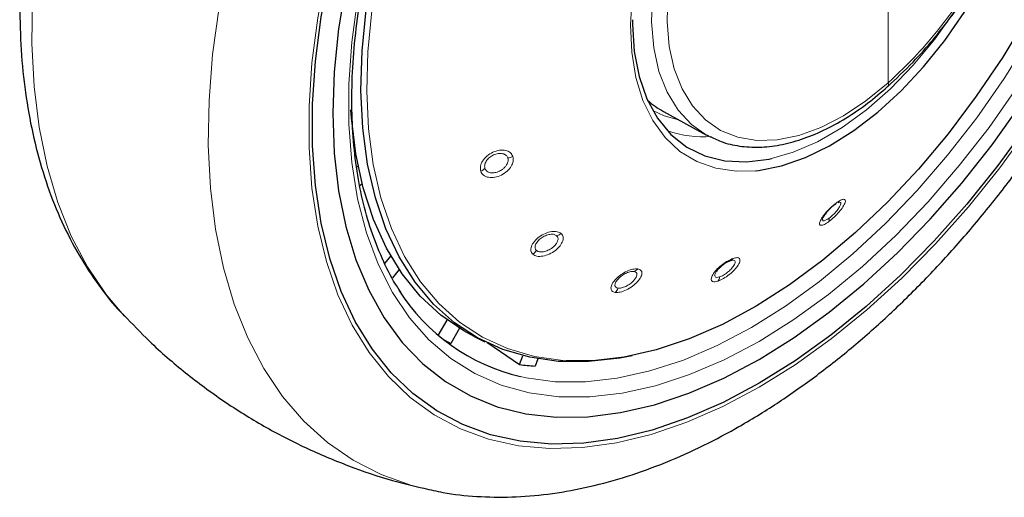
# Model space of a CAD drawing. Units: millimetres. Extents: x 0 to 210, y 0 to 297.
# Drawn here: x 152 to 156, y 79 to 81 of the extents above; entities that cross this region are included whole.
import ezdxf

# ---------------------------------------------------------------- set-up
doc = ezdxf.new("R2010")
doc.units = ezdxf.units.MM
doc.linetypes.add('SLD-Durchgehend', pattern=[0])

msp = doc.modelspace()

# ---------------------------------------------------------------- linework, layer by layer
at = {"color": 8, "linetype": 'SLD-Durchgehend', "lineweight": 18}
msp.add_line((155.21468, 80.39156), (155.21468, 80.90926), dxfattribs=at)
at = {"color": 7, "linetype": 'SLD-Durchgehend', "lineweight": 25}
for p, q in [((155.21189, 80.37487), (155.21276, 80.37554)), ((154.25547, 80.26946), (154.43936, 80.16849)), ((152.94437, 80.03105), (152.95066, 80.03663)), ((152.96804, 79.96014), (152.95864, 79.95181)), ((155.0072, 79.88137), (154.99942, 79.87862)), ((153.06441, 79.61947), (153.09037, 79.65177)), ((153.12628, 79.59395), (153.09753, 79.55818)), ((153.29326, 79.31251), (153.3311, 79.37805)), ((153.38332, 79.34297), (153.3461, 79.2785)), ((153.44634, 79.30811), (153.49231, 79.28536)), ((153.6401, 79.18772), (153.65491, 79.22588)), ((153.7186, 79.21253), (153.70667, 79.18177))]:
    msp.add_line(p, q, dxfattribs=at)
at = {"color": 8, "linetype": 'SLD-Durchgehend', "lineweight": 18, "flags": 128}
for points in [[(156.39797, 82.61727), (156.40353, 82.57457), (156.41616, 82.41053), (156.41616, 82.23858), (156.40353, 82.05996), (156.37836, 81.87595), (156.34084, 81.68789), (156.29123, 81.49712), (156.2299, 81.30503), (156.15728, 81.11299), (156.07389, 80.92239), (155.98035, 80.7346), (155.87731, 80.55098), (155.76553, 80.37285), (155.64581, 80.20148), (155.51902, 80.03813), (155.38605, 79.88396), (155.24789, 79.74008), (155.10551, 79.60754), (154.95994, 79.48728), (154.81224, 79.38017), (154.66347, 79.28699), (154.5147, 79.2084), (154.367, 79.14498), (154.22143, 79.09717), (154.07905, 79.06533), (153.94088, 79.04968), (153.80792, 79.05034), (153.68112, 79.06729), (153.5614, 79.10043), (153.44962, 79.1495), (153.34659, 79.21416), (153.25304, 79.29395), (153.16966, 79.38827), (153.09704, 79.49647), (153.0357, 79.61775), (152.9861, 79.75124), (152.94858, 79.89598), (152.92341, 80.05093), (152.91078, 80.21497), (152.91078, 80.38692), (152.92341, 80.56555), (152.94858, 80.74955), (152.9861, 80.93762), (153.0357, 81.12838), (153.09704, 81.32048), (153.16966, 81.51252), (153.25304, 81.70312), (153.34659, 81.8909), (153.44962, 82.07453), (153.5614, 82.25266), (153.68112, 82.42402), (153.80792, 82.58737), (153.94088, 82.74155), (154.07905, 82.88542), (154.22143, 83.01797), (154.367, 83.13823), (154.5147, 83.24533), (154.66347, 83.33851)], [(153.8396, 79.20477), (153.82574, 79.20569), (153.70388, 79.2229), (153.58908, 79.25612), (153.48222, 79.30508), (153.3841, 79.36941), (153.29548, 79.44863), (153.21702, 79.54213), (153.14933, 79.6492), (153.09291, 79.76903), (153.04819, 79.90071), (153.01552, 80.04325), (152.99513, 80.19554), (152.9872, 80.35645), (152.99176, 80.52475), (153.0088, 80.69916), (153.03819, 80.87836), (153.07969, 81.06098), (153.13299, 81.24565), (153.1977, 81.43095), (153.27331, 81.61548), (153.35926, 81.79784), (153.45489, 81.97665), (153.55947, 82.15054), (153.67221, 82.3182), (153.79226, 82.47835), (153.9187, 82.62978), (154.05058, 82.77134), (154.18688, 82.90195), (154.32659, 83.02062), (154.46863, 83.12646), (154.61192, 83.21865), (154.75539, 83.29649), (154.81998, 83.3268)], [(156.52865, 82.93465), (156.54858, 82.84541), (156.57344, 82.68316), (156.58591, 82.51201), (156.58591, 82.33309), (156.57344, 82.14755), (156.54858, 81.9566), (156.5115, 81.76147), (156.46244, 81.56343), (156.4017, 81.36376), (156.3297, 81.16377), (156.24689, 80.96474), (156.15381, 80.76796), (156.05106, 80.57472), (155.93931, 80.38627), (155.8193, 80.20383), (155.69178, 80.02857), (155.5576, 79.86165), (155.41761, 79.70414), (155.27274, 79.55706), (155.12391, 79.42136), (154.9721, 79.29793), (154.81829, 79.18757), (154.66347, 79.09099), (154.50865, 79.00882), (154.35484, 78.94159), (154.20303, 78.88975), (154.0542, 78.85361), (153.90933, 78.83342), (153.76934, 78.82931), (153.63516, 78.84131), (153.50764, 78.86934), (153.38762, 78.91321), (153.27588, 78.97265), (153.17313, 79.04726), (153.08005, 79.13656), (152.99724, 79.23998), (152.92523, 79.35684), (152.8645, 79.48638), (152.81544, 79.62777), (152.77836, 79.78009), (152.7535, 79.94235), (152.74103, 80.11349), (152.74103, 80.29241), (152.7535, 80.47795), (152.77836, 80.66891), (152.81544, 80.86404), (152.8645, 81.06208), (152.92523, 81.26174), (152.99724, 81.46174), (153.08005, 81.66077), (153.17313, 81.85754), (153.27588, 82.05078), (153.3691, 82.20933)], [(156.34278, 82.49658), (156.34803, 82.40745), (156.34803, 82.23895), (156.33565, 82.06392), (156.311, 81.88362), (156.27423, 81.69933), (156.22562, 81.5124), (156.16552, 81.32417), (156.09436, 81.13599), (156.01265, 80.94922), (155.92098, 80.76521), (155.82002, 80.58528), (155.71049, 80.41073), (155.59318, 80.24281), (155.46893, 80.08274), (155.33864, 79.93167), (155.20325, 79.79069), (155.06373, 79.66081), (154.92109, 79.54297), (154.77636, 79.43801), (154.63058, 79.3467)], [(153.23143, 78.65809), (153.17601, 78.67253), (153.04877, 78.71821), (152.92969, 78.77938), (152.81947, 78.85568), (152.71872, 78.94668), (152.62804, 79.05186), (152.54793, 79.17062), (152.47886, 79.30227), (152.42121, 79.44606), (152.37533, 79.60116), (152.34148, 79.7667), (152.31984, 79.94171), (152.31054, 80.1252), (152.31364, 80.31612), (152.32912, 80.51338), (152.35689, 80.71583), (152.39678, 80.92233), (152.44858, 81.13169), (152.51199, 81.34271), (152.58663, 81.55419), (152.64728, 81.70648)], [(151.94934, 79.39823), (151.87441, 79.48692), (151.7943, 79.60568), (151.72523, 79.73733), (151.66759, 79.88112), (151.62171, 80.03622), (151.58785, 80.20176), (151.56621, 80.37677), (151.55692, 80.56026), (151.56002, 80.75118), (151.57549, 80.94844), (151.60326, 81.15089), (151.64316, 81.35739), (151.65073, 81.39104)], [(154.21546, 81.15842), (154.17228, 81.02437), (154.14073, 80.89184), (154.12128, 80.76276), (154.11421, 80.63898), (154.11961, 80.52228), (154.13742, 80.41435), (154.16736, 80.31675), (154.20901, 80.23088), (154.26177, 80.15798), (154.32489, 80.09911), (154.39744, 80.0551), (154.47838, 80.02661), (154.56654, 80.01403), (154.64848, 80.01621)], [(154.43936, 80.16849), (154.37508, 80.21325), (154.3173, 80.27527), (154.27066, 80.35153), (154.23593, 80.44074), (154.21369, 80.54142), (154.20431, 80.65189), (154.20795, 80.77031), (154.22455, 80.89469), (154.25383, 81.02296), (154.2953, 81.15299)], [(155.21468, 80.39156), (155.12022, 80.31454), (155.02403, 80.25077), (154.92773, 80.20133), (154.83291, 80.16703), (154.74118, 80.14846), (154.65404, 80.14592), (154.57297, 80.15945), (154.49931, 80.18883), (154.43429, 80.23357), (154.37901, 80.29292), (154.33438, 80.36589), (154.30114, 80.45126), (154.27986, 80.54761), (154.27088, 80.65333), (154.27437, 80.76664), (154.29025, 80.88567), (154.31827, 81.00842), (154.35795, 81.13285)], [(154.71654, 80.06797), (154.80896, 80.09503), (154.91325, 80.1404), (155.01832, 80.20136), (155.12255, 80.27695), (155.2243, 80.36598), (155.32198, 80.46708), (155.41408, 80.57867), (155.49915, 80.699), (155.57588, 80.8262), (155.5857, 80.8441)], [(154.31932, 80.2344), (154.25812, 80.25137), (154.2097, 80.273)], [(154.63058, 79.3467), (154.4848, 79.2697), (154.34007, 79.20755), (154.19743, 79.1607), (154.05791, 79.1295), (153.92252, 79.11417), (153.79223, 79.11481), (153.66799, 79.13142), (153.64391, 79.13666)]]:
    msp.add_lwpolyline(points, dxfattribs=at)
at = {"color": 7, "linetype": 'SLD-Durchgehend', "lineweight": 25, "flags": 128}
for points in [[(154.12147, 79.22602), (154.06896, 79.21594), (153.93501, 79.20081), (153.80627, 79.20191), (153.6837, 79.21922), (153.56824, 79.25263), (153.46075, 79.30188), (153.36207, 79.36658), (153.27293, 79.44626), (153.19402, 79.5403), (153.12593, 79.64799), (153.06918, 79.76852), (153.02421, 79.90096), (152.99134, 80.04432), (152.97084, 80.1975), (152.96286, 80.35934), (152.96745, 80.52862), (152.98459, 80.70404), (153.01415, 80.88428), (153.05589, 81.06796), (153.1095, 81.25369), (153.17458, 81.44007), (153.25063, 81.62567), (153.33708, 81.80909), (153.43326, 81.98893), (153.53845, 82.16383), (153.65184, 82.33246), (153.77259, 82.49354), (153.89976, 82.64585), (154.0324, 82.78823), (154.1695, 82.9196), (154.31001, 83.03896), (154.45288, 83.14541), (154.59701, 83.23813), (154.7413, 83.31643), (154.83101, 83.35774)], [(156.51792, 82.90743), (156.53407, 82.83362), (156.55874, 82.67261), (156.57111, 82.50278), (156.57111, 82.32524), (156.55874, 82.14112), (156.53407, 81.95164), (156.49728, 81.75801), (156.44859, 81.5615), (156.38833, 81.36337), (156.31688, 81.16491), (156.2347, 80.96741), (156.14234, 80.77216), (156.04038, 80.5804), (155.9295, 80.3934), (155.8104, 80.21236), (155.68387, 80.03846), (155.55071, 79.87282), (155.41181, 79.71652), (155.26805, 79.57057), (155.12037, 79.43592), (154.96972, 79.31344), (154.8171, 79.20393), (154.66347, 79.10809)], [(153.62083, 82.43459), (153.54511, 82.32638), (153.43028, 82.14777), (153.32386, 81.96346), (153.2266, 81.77471), (153.13916, 81.58279), (153.06212, 81.38904), (152.99603, 81.19476), (152.94133, 81.00129), (152.89839, 80.80995), (152.8675, 80.62204), (152.84889, 80.43885), (152.84267, 80.26163), (152.84889, 80.09159), (152.8675, 79.92989), (152.89839, 79.77764), (152.94133, 79.63587), (152.99603, 79.50556), (153.06212, 79.38759), (153.13916, 79.28278), (153.2266, 79.19183), (153.32386, 79.11537), (153.43028, 79.05392), (153.54511, 79.0079), (153.66759, 78.97762), (153.79686, 78.9633), (153.93206, 78.96502), (154.07226, 78.98278), (154.21649, 79.01646), (154.36378, 79.06583), (154.51311, 79.13054), (154.66347, 79.21016), (154.81383, 79.30414), (154.96316, 79.41185), (155.11045, 79.53253), (155.25468, 79.66538), (155.39488, 79.80949), (155.53007, 79.96386), (155.65935, 80.12744), (155.78183, 80.29913), (155.89666, 80.47773), (156.00308, 80.66204), (156.10034, 80.8508), (156.18778, 81.04271), (156.26482, 81.23647), (156.33091, 81.43074), (156.38561, 81.62421), (156.42855, 81.81556), (156.45944, 82.00347), (156.47805, 82.18666), (156.48427, 82.36388), (156.47805, 82.53392), (156.45944, 82.69562), (156.45136, 82.74283)], [(156.27998, 82.3594), (156.28137, 82.29593), (156.27628, 82.12735), (156.25873, 81.95271), (156.22883, 81.77334), (156.18683, 81.59061), (156.13305, 81.40589), (156.06788, 81.22059), (155.99182, 81.03612), (155.90546, 80.85388), (155.80945, 80.67525), (155.70451, 80.5016), (155.59144, 80.33422), (155.47111, 80.17441), (155.34442, 80.02337), (155.21234, 79.88224), (155.07588, 79.75211), (154.93605, 79.63395), (154.79394, 79.52867), (154.65061, 79.43706), (154.50716, 79.35983), (154.36468, 79.29755), (154.22424, 79.2507), (154.08691, 79.21964), (153.95375, 79.20459), (153.8396, 79.20477)], [(154.66347, 79.10809), (154.50984, 79.02655), (154.35721, 78.95984), (154.20657, 78.90839), (154.05889, 78.87254), (153.91513, 78.8525), (153.77623, 78.84843), (153.64307, 78.86033), (153.51654, 78.88814), (153.39744, 78.93168), (153.28656, 78.99066), (153.1846, 79.06469), (153.09224, 79.15331), (153.01006, 79.25593), (152.93861, 79.37189), (152.87835, 79.50044), (152.82966, 79.64074), (152.79286, 79.79189), (152.7682, 79.95289), (152.75583, 80.12272), (152.75583, 80.30027), (152.7682, 80.48438), (152.79286, 80.67386), (152.82966, 80.86749), (152.87835, 81.06401), (152.93861, 81.26213), (153.01006, 81.46059), (153.09224, 81.65809), (153.1846, 81.85335), (153.28656, 82.0451), (153.39166, 82.22282)], [(154.64848, 80.01621), (154.66067, 80.01755), (154.75938, 80.03711), (154.86127, 80.07245), (154.96486, 80.12304), (155.06866, 80.18816), (155.17118, 80.26686), (155.27093, 80.35802), (155.36647, 80.46031), (155.45643, 80.57227), (155.53952, 80.69228), (155.61452, 80.8186), (155.68037, 80.94942), (155.7361, 81.08285)], [(154.12236, 80.66137), (154.12239, 80.64286), (154.13012, 80.52632), (154.15085, 80.41933), (154.18426, 80.32358), (154.22983, 80.24055), (154.28685, 80.17153), (154.35442, 80.11762), (154.43149, 80.07964), (154.51686, 80.05818), (154.60921, 80.0536), (154.70708, 80.06594), (154.71654, 80.06797)], [(153.44634, 79.30811), (153.40196, 79.33187), (153.30418, 79.39864), (153.21607, 79.48037), (153.1383, 79.57644), (153.07147, 79.68611), (153.01608, 79.80854), (152.97256, 79.94282), (152.94124, 80.0879), (152.92235, 80.2427), (152.91997, 80.27642)], [(154.44848, 80.16364), (154.44302, 80.1665), (154.43936, 80.16849)], [(153.50202, 79.28203), (153.53159, 79.26183), (153.6401, 79.18772)]]:
    msp.add_lwpolyline(points, dxfattribs=at)
at = {"color": 8, "linetype": 'SLD-Durchgehend', "lineweight": 18}
for centre, radius, start, end in [((155.20097, 80.38509), 0.01517, 321.00386, 25.26828), ((154.42459, 80.63402), 0.47276, 251.23187, 274.37558), ((153.58308, 80.13877), 0.06799, 275.98909, 295.05341), ((153.44901, 80.0707), 0.0622, 294.05529, 314.29298), ((154.98034, 79.88209), 0.01299, 290.33139, 341.37591), ((154.93505, 79.8086), 0.02856, 340.89762, 10.86769), ((153.78538, 79.79193), 0.05501, 284.06981, 306.85099), ((153.66092, 79.70888), 0.06135, 305.84883, 327.02376), ((154.53048, 79.65605), 0.02666, 292.89395, 327.94288), ((154.1148, 79.6248), 0.0414, 289.93439, 317.33788), ((154.45304, 79.56794), 0.0422, 326.96765, 352.69902), ((154.00961, 79.53394), 0.05451, 316.30562, 339.08571)]:
    msp.add_arc(centre, radius, start, end, dxfattribs=at)
at = {"color": 7, "linetype": 'SLD-Durchgehend', "lineweight": 25}
for centre, radius, start, end in [((153.83812, 79.96046), 0.84638, 212.46559, 256.73512), ((153.72235, 79.99279), 0.80732, 239.24408, 242.22239), ((153.76013, 80.15493), 0.97463, 262.92563, 266.85533)]:
    msp.add_arc(centre, radius, start, end, dxfattribs=at)
msp.add_ellipse((154.79256, 81.23851), major_axis=(0.53909, 0.96794), ratio=0.587367, start_param=3.0171075, end_param=3.1451112, dxfattribs=at)
for points, knots in [([(153.1332, 79.49864), (153.12821, 79.50554), (153.10034, 79.54415), (153.05885, 79.62632), (153.00979, 79.74476), (152.9719, 79.87444), (152.94441, 80.01327), (152.92776, 80.16073), (152.92202, 80.31582), (152.92727, 80.47759), (152.94351, 80.64499), (152.97067, 80.81693), (153.0086, 80.99229), (153.05707, 81.16992), (153.11579, 81.34866), (153.18439, 81.52733), (153.26243, 81.70475), (153.3494, 81.87975), (153.44475, 82.05119), (153.54785, 82.21793), (153.65801, 82.37889), (153.77452, 82.533), (153.89659, 82.67925), (154.02341, 82.8167), (154.15413, 82.94445), (154.28789, 83.06167), (154.42376, 83.1676), (154.54418, 83.25022), (154.64302, 83.31041), (154.74034, 83.36492), (154.80814, 83.39647), (154.85211, 83.41693)], [0, 0, 0, 0, 0.0080472, 0.0449749, 0.08174, 0.1183839, 0.1549492, 0.1914708, 0.2279736, 0.2644727, 0.3009764, 0.337491, 0.3740191, 0.4105613, 0.4471164, 0.4836827, 0.5202579, 0.5568395, 0.5934248, 0.6300111, 0.666595, 0.7031733, 0.7397434, 0.7763025, 0.812848, 0.8493775, 0.8858892, 0.9223823, 0.945537, 0.9646854, 1, 1, 1, 1]), ([(153.23209, 78.65984), (153.25883, 78.65338), (153.33233, 78.6356), (153.45785, 78.62281), (153.6077, 78.62002), (153.76206, 78.63269), (153.92005, 78.66008), (154.08096, 78.70247), (154.24385, 78.75968), (154.40516, 78.83032), (154.52085, 78.89071), (154.61103, 78.94212), (154.70361, 78.99771), (154.84016, 79.08881), (154.99904, 79.20879), (155.15451, 79.3402), (155.30586, 79.48227), (155.45242, 79.63422), (155.59355, 79.79521), (155.72862, 79.96442), (155.85703, 80.14099), (155.97821, 80.32404), (156.09157, 80.51269), (156.1966, 80.70603), (156.29278, 80.90312), (156.37962, 81.10302), (156.45667, 81.30481), (156.5235, 81.50756), (156.57972, 81.71033), (156.62495, 81.91221), (156.65885, 82.11228), (156.68109, 82.30963), (156.69131, 82.50331), (156.68939, 82.69245), (156.67451, 82.8757), (156.65076, 83.03815), (156.62603, 83.13572), (156.61549, 83.17732)], [0, 0, 0, 0, 0.0161421, 0.0443538, 0.072939, 0.1019613, 0.1314339, 0.1613217, 0.1915515, 0.222031, 0.2512489, 0.2564028, 0.2728587, 0.3036076, 0.3343188, 0.3649888, 0.3956074, 0.4261732, 0.4566899, 0.4871647, 0.5176069, 0.5480267, 0.5784352, 0.6088437, 0.6392614, 0.6696985, 0.7001668, 0.7306777, 0.7612424, 0.791871, 0.8225716, 0.853349, 0.884202, 0.9151201, 0.946079, 0.977016, 1, 1, 1, 1]), ([(151.58339, 81.41826), (151.57105, 81.35618), (151.54536, 81.2269), (151.52066, 81.03359), (151.50622, 80.83855), (151.50423, 80.64785), (151.51461, 80.46242), (151.53765, 80.28337), (151.57346, 80.11188), (151.62197, 79.94913), (151.68305, 79.79649), (151.75585, 79.65472), (151.84107, 79.52641), (151.90707, 79.44033), (151.9476, 79.40105), (151.95259, 79.39621)], [0, 0, 0, 0, 0.0772308, 0.1608583, 0.24469462, 0.32872088, 0.41288487, 0.49705463, 0.58103455, 0.66457683, 0.74738723, 0.82917152, 0.90970131, 0.98887566, 1, 1, 1, 1]), ([(155.21189, 80.37487), (155.2486, 80.40926), (155.31582, 80.47221), (155.40329, 80.57085), (155.46948, 80.65401), (155.5181, 80.72126), (155.56033, 80.78417), (155.60578, 80.85783), (155.66003, 80.95569), (155.69291, 81.03046), (155.71113, 81.07189)], [0, 0, 0, 0, 0.1833187, 0.3356591, 0.456999, 0.5473118, 0.6178845, 0.7144189, 0.8417753, 1, 1, 1, 1]), ([(154.4501, 80.16463), (154.46686, 80.15616), (154.50729, 80.13574), (154.57936, 80.11975), (154.66354, 80.11458), (154.75244, 80.12437), (154.84469, 80.14848), (154.93912, 80.1868), (155.0342, 80.239), (155.12614, 80.30154), (155.18473, 80.3516), (155.21276, 80.37555)], [0, 0, 0, 0, 0.0801275, 0.1932101, 0.3069522, 0.4219932, 0.538383, 0.6557575, 0.773656, 0.8917198, 1, 1, 1, 1]), ([(154.98486, 79.86991), (154.98034, 79.86635), (154.97318, 79.8607), (154.96307, 79.85094), (154.95313, 79.8403), (154.94237, 79.82674), (154.93835, 79.81854), (154.93632, 79.81441)], [0, 0, 0, 0, 0.2221841, 0.3525951, 0.4953453, 0.7456836, 1, 1, 1, 1]), ([(154.54085, 79.6315), (154.5362, 79.62964), (154.52888, 79.62672), (154.51756, 79.61987), (154.5073, 79.61263), (154.49728, 79.60411), (154.48771, 79.59444), (154.4833, 79.58848), (154.48086, 79.58518)], [0, 0, 0, 0, 0.22478145, 0.3536791, 0.49305315, 0.67566306, 0.82089847, 1, 1, 1, 1]), ([(151.95013, 79.39967), (151.98588, 79.36191), (152.06868, 79.27447), (152.21176, 79.15163), (152.37522, 79.03015), (152.54678, 78.92339), (152.72477, 78.83097), (152.90835, 78.75389), (153.07784, 78.69584), (153.18739, 78.67005), (153.23278, 78.65937)], [0, 0, 0, 0, 0.10377189, 0.24035576, 0.37567435, 0.50986244, 0.64305344, 0.7753619, 0.90691199, 1, 1, 1, 1])]:
    msp.add_open_spline(points, degree=3, knots=knots, dxfattribs=at)
at = {"color": 8, "linetype": 'SLD-Durchgehend', "lineweight": 18}
for points, knots in [([(155.69682, 81.0681), (155.66398, 80.99668), (155.59844, 80.8541), (155.47111, 80.6682), (155.34154, 80.5119), (155.25691, 80.43162), (155.21468, 80.39156)], [0, 0, 0, 0, 0.2817217, 0.5623565, 0.7816345, 1, 1, 1, 1]), ([(153.61187, 80.07718), (153.6087, 80.08311), (153.60236, 80.09497), (153.58116, 80.10423), (153.55476, 80.105), (153.52612, 80.09648), (153.50009, 80.07993), (153.48132, 80.05851), (153.47102, 80.03485), (153.47322, 80.02106), (153.47436, 80.01391)], [0, 0, 0, 0, 0.1236147, 0.2473566, 0.3722907, 0.4990181, 0.6266158, 0.7524227, 0.8717144, 1, 1, 1, 1]), ([(153.59017, 80.07115), (153.58823, 80.07496), (153.58515, 80.08101), (153.57666, 80.08654), (153.56588, 80.09032), (153.5496, 80.0907), (153.52962, 80.08474), (153.51432, 80.07516), (153.50427, 80.06556), (153.49786, 80.05718), (153.49344, 80.04844), (153.49036, 80.0376), (153.49163, 80.03063), (153.49244, 80.02618)], [0, 0, 0, 0, 0.1108397, 0.175862, 0.2470174, 0.3718512, 0.4986729, 0.6206031, 0.6854292, 0.7526983, 0.8219766, 0.8863751, 1, 1, 1, 1]), ([(153.47436, 80.01391), (153.47771, 80.00775), (153.48439, 79.99546), (153.50684, 79.98659), (153.53426, 79.98691), (153.56311, 79.99663), (153.58842, 80.01377), (153.60593, 80.0348), (153.61519, 80.05733), (153.613, 80.07039), (153.61187, 80.07718)], [0, 0, 0, 0, 0.128957, 0.2576242, 0.3863651, 0.5144427, 0.6409643, 0.7641259, 0.8774876, 1, 1, 1, 1]), ([(153.49244, 80.02618), (153.49343, 80.02392), (153.4954, 80.01938), (153.50076, 80.01404), (153.50763, 80.01007), (153.51846, 80.007), (153.53141, 80.00715), (153.54491, 80.01054), (153.55661, 80.01538), (153.56779, 80.02236), (153.57803, 80.03163), (153.58684, 80.04318), (153.59259, 80.05757), (153.59095, 80.06675), (153.59017, 80.07115)], [0, 0, 0, 0, 0.0644728, 0.1289325, 0.1933675, 0.2577665, 0.3824553, 0.4478072, 0.5150409, 0.6088351, 0.6792156, 0.7653499, 0.887581, 1, 1, 1, 1]), ([(154.99265, 79.87794), (154.98553, 79.87227), (154.97127, 79.86092), (154.95005, 79.83901), (154.93298, 79.8173), (154.92259, 79.79854), (154.92079, 79.78597), (154.92774, 79.78181), (154.94185, 79.78566), (154.95514, 79.79461), (154.96204, 79.79925)], [0, 0, 0, 0, 0.1237666, 0.2476627, 0.3727561, 0.4996415, 0.6274149, 0.7532503, 0.8720373, 1, 1, 1, 1]), ([(154.96204, 79.79925), (154.96947, 79.80522), (154.98432, 79.81713), (155.00602, 79.84025), (155.02281, 79.86258), (155.03229, 79.88101), (155.03309, 79.89249), (155.02568, 79.89549), (155.0119, 79.89104), (154.99924, 79.88242), (154.99265, 79.87794)], [0, 0, 0, 0, 0.1291466, 0.2579992, 0.3869254, 0.5151788, 0.6418709, 0.7647811, 0.8776702, 1, 1, 1, 1]), ([(154.9631, 79.81399), (154.96568, 79.81598), (154.97085, 79.81997), (154.97884, 79.82717), (154.98657, 79.83489), (154.99598, 79.84541), (155.00391, 79.85596), (155.00935, 79.8652), (155.01243, 79.87219), (155.01326, 79.87753), (155.01168, 79.88106), (155.00879, 79.88126), (155.0072, 79.88137)], [0, 0, 0, 0, 0.0842909, 0.1685645, 0.2528059, 0.3370002, 0.4999834, 0.585425, 0.6733389, 0.7954963, 0.8874062, 1, 1, 1, 1]), ([(154.93632, 79.81441), (154.93545, 79.81122), (154.93411, 79.80632), (154.93636, 79.80323), (154.93963, 79.80232), (154.94449, 79.80326), (154.95196, 79.80638), (154.95877, 79.81103), (154.9631, 79.81399)], [0, 0, 0, 0, 0.2433482, 0.3730154, 0.5077498, 0.6463456, 0.7747604, 1, 1, 1, 1]), ([(153.81837, 79.74791), (153.81319, 79.75112), (153.80281, 79.75753), (153.77798, 79.7574), (153.7505, 79.74958), (153.7237, 79.73442), (153.70215, 79.71435), (153.68967, 79.6931), (153.68664, 79.67297), (153.69336, 79.66387), (153.69684, 79.65916)], [0, 0, 0, 0, 0.1236153, 0.2473573, 0.3722914, 0.4990189, 0.6266165, 0.7524236, 0.8717145, 1, 1, 1, 1]), ([(153.69684, 79.65916), (153.70229, 79.65586), (153.71316, 79.64927), (153.73922, 79.65019), (153.76744, 79.6592), (153.79408, 79.67532), (153.81467, 79.69553), (153.82593, 79.716), (153.8282, 79.73489), (153.82173, 79.74346), (153.81837, 79.74791)], [0, 0, 0, 0, 0.1289637, 0.2576321, 0.3863739, 0.5144527, 0.6409744, 0.7641346, 0.8774891, 1, 1, 1, 1]), ([(153.79875, 79.73857), (153.79552, 79.74066), (153.79039, 79.74398), (153.77985, 79.74522), (153.76751, 79.74449), (153.7506, 79.7396), (153.73191, 79.72901), (153.71921, 79.71732), (153.71192, 79.70728), (153.70799, 79.69926), (153.70624, 79.69163), (153.70655, 79.68294), (153.71011, 79.67839), (153.71238, 79.67549)], [0, 0, 0, 0, 0.1108405, 0.1758629, 0.2470181, 0.3718519, 0.4986736, 0.620603, 0.6854293, 0.7526992, 0.8219805, 0.8863799, 1, 1, 1, 1]), ([(153.71238, 79.67549), (153.71413, 79.67419), (153.71763, 79.6716), (153.72489, 79.66953), (153.73327, 79.66892), (153.74545, 79.67022), (153.75878, 79.67448), (153.77162, 79.6812), (153.78215, 79.68837), (153.79142, 79.69688), (153.79899, 79.70671), (153.80435, 79.71769), (153.80563, 79.72971), (153.80098, 79.7357), (153.79875, 79.73857)], [0, 0, 0, 0, 0.0644748, 0.1289365, 0.1933735, 0.2577744, 0.3824614, 0.4478146, 0.515051, 0.6088203, 0.6792065, 0.7653587, 0.88759, 1, 1, 1, 1]), ([(154.55307, 79.6419), (154.54587, 79.63898), (154.53139, 79.63309), (154.50664, 79.61651), (154.4841, 79.59677), (154.4669, 79.57615), (154.45819, 79.55821), (154.45915, 79.5459), (154.46916, 79.54035), (154.48191, 79.54339), (154.48842, 79.54494)], [0, 0, 0, 0, 0.1222829, 0.2459934, 0.3709156, 0.4976208, 0.6251814, 0.7501148, 0.8723558, 1, 1, 1, 1]), ([(154.48842, 79.54494), (154.49602, 79.54808), (154.51122, 79.55436), (154.53687, 79.57228), (154.55947, 79.59302), (154.57583, 79.6138), (154.58339, 79.63103), (154.58137, 79.6419), (154.57137, 79.64642), (154.55933, 79.64345), (154.55307, 79.6419)], [0, 0, 0, 0, 0.1288381, 0.2575007, 0.3864821, 0.5148326, 0.6414789, 0.7645142, 0.8776206, 1, 1, 1, 1]), ([(154.4949, 79.56258), (154.4975, 79.56355), (154.50269, 79.56549), (154.51134, 79.57008), (154.52016, 79.57568), (154.5316, 79.58421), (154.54227, 79.59401), (154.55084, 79.60386), (154.55676, 79.61217), (154.56055, 79.61981), (154.56179, 79.62653), (154.56003, 79.63192), (154.55348, 79.63469), (154.54494, 79.63253), (154.54085, 79.6315)], [0, 0, 0, 0, 0.0644411, 0.1288691, 0.1932724, 0.2576396, 0.3825854, 0.448067, 0.5154305, 0.6085294, 0.679082, 0.7657389, 0.8878737, 1, 1, 1, 1]), ([(154.14524, 79.59674), (154.13863, 79.59686), (154.1254, 79.59709), (154.0993, 79.58794), (154.07318, 79.57299), (154.05038, 79.55363), (154.03486, 79.53307), (154.0293, 79.51507), (154.03332, 79.50123), (154.04366, 79.49797), (154.04902, 79.49628)], [0, 0, 0, 0, 0.1236153, 0.2473573, 0.3722914, 0.4990189, 0.6266165, 0.7524236, 0.8717145, 1, 1, 1, 1]), ([(154.12891, 79.58588), (154.12476, 79.58601), (154.11817, 79.58622), (154.10662, 79.58315), (154.09389, 79.57818), (154.07784, 79.56893), (154.06194, 79.55542), (154.05275, 79.54339), (154.04867, 79.53437), (154.04739, 79.52786), (154.04828, 79.5224), (154.05171, 79.51703), (154.0571, 79.51547), (154.06053, 79.51448)], [0, 0, 0, 0, 0.1108405, 0.1758629, 0.2470181, 0.3718519, 0.4986736, 0.620603, 0.6854293, 0.7526992, 0.8219805, 0.8863799, 1, 1, 1, 1]), ([(154.04902, 79.49628), (154.05594, 79.49621), (154.06975, 79.49607), (154.09692, 79.50629), (154.1235, 79.52241), (154.14584, 79.5424), (154.16025, 79.56266), (154.1647, 79.57959), (154.16026, 79.5922), (154.15038, 79.59519), (154.14524, 79.59674)], [0, 0, 0, 0, 0.1287774, 0.2574743, 0.3864455, 0.5147862, 0.6415347, 0.7645803, 0.8776705, 1, 1, 1, 1]), ([(154.06053, 79.51448), (154.06284, 79.51431), (154.06746, 79.51397), (154.07585, 79.51535), (154.08491, 79.51806), (154.0973, 79.52338), (154.10986, 79.531), (154.121, 79.53998), (154.12952, 79.54836), (154.13622, 79.5571), (154.14066, 79.56604), (154.14234, 79.57488), (154.13933, 79.58285), (154.13229, 79.5849), (154.12891, 79.58588)], [0, 0, 0, 0, 0.0644345, 0.1288559, 0.1932526, 0.2576133, 0.382597, 0.4480613, 0.5153831, 0.6089595, 0.6794357, 0.7658036, 0.8877845, 1, 1, 1, 1]), ([(154.48086, 79.58518), (154.47955, 79.58308), (154.47671, 79.57855), (154.47377, 79.57074), (154.47426, 79.56325), (154.48136, 79.55934), (154.49039, 79.5615), (154.4949, 79.56258)], [0, 0, 0, 0, 0.1188028, 0.25555403, 0.50421726, 0.7520345, 1, 1, 1, 1])]:
    msp.add_open_spline(points, degree=3, knots=knots, dxfattribs=at)

doc.saveas('drawing.dxf')
